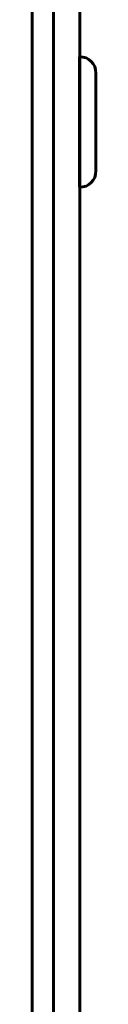
# Model space of a CAD drawing. Units: millimetres. Extents: x 0 to 841, y 0 to 594.
# Drawn here: x 629 to 632, y 134 to 183 of the extents above; entities that cross this region are included whole.
import ezdxf

# ---------------------------------------------------------------- set-up
doc = ezdxf.new("R2010")
doc.units = ezdxf.units.MM
doc.linetypes.add('K5LT_BASIC', pattern=[0])
doc.layers.add('Системный слой (1)', color=7, linetype='Continuous', true_color=0x909090)

# ---------------------------------------------------------------- blocks, each defined once
blk = doc.blocks.new('U623')
at = {"layer": 'Системный слой (1)', "color": 5, "linetype": 'K5LT_BASIC', "lineweight": 60, "true_color": 0x0000ff}
blk.add_line((630.134, 97.558), (630.134, 372.722), dxfattribs=at)
blk = doc.blocks.new('U624')
at = {"layer": 'Системный слой (1)', "color": 5, "linetype": 'K5LT_BASIC', "lineweight": 60, "true_color": 0x0000ff}
blk.add_line((631.414, 97.558), (631.414, 372.581), dxfattribs=at)
blk = doc.blocks.new('U627')
at = {"layer": 'Системный слой (1)', "color": 5, "linetype": 'K5LT_BASIC', "lineweight": 60, "true_color": 0x0000ff}
blk.add_line((631.414, 97.558), (631.414, 372.581), dxfattribs=at)
blk = doc.blocks.new('U688')
at = {"layer": 'Системный слой (1)', "color": 5, "linetype": 'K5LT_BASIC', "lineweight": 60, "true_color": 0x0000ff}
blk.add_line((629.079, 372.773), (629.079, 121.338), dxfattribs=at)

msp = doc.modelspace()

# ---------------------------------------------------------------- linework, layer by layer
at = {"layer": 'Системный слой (1)', "color": 5, "linetype": 'K5LT_BASIC', "lineweight": 60, "true_color": 0x0000ff}
for p, q in [((631.4137, 180.7585), (631.4137, 177.5585)), ((632.2137, 179.9585), (632.2137, 177.5585)), ((631.4137, 177.5585), (631.4137, 174.3585)), ((632.2137, 177.5585), (632.2137, 175.1585))]:
    msp.add_line(p, q, dxfattribs=at)
for centre, start, end in [((631.4137, 179.9585), 360, 90), ((631.4137, 175.1585), 270, 0)]:
    msp.add_arc(centre, 0.8, start, end, dxfattribs=at)

# ---------------------------------------------------------------- block references
at = {"layer": 'Системный слой (1)'}
for name in ['U688', 'U623', 'U624', 'U627']:
    msp.add_blockref(name, (0, 0), dxfattribs=at)

doc.saveas('drawing.dxf')
